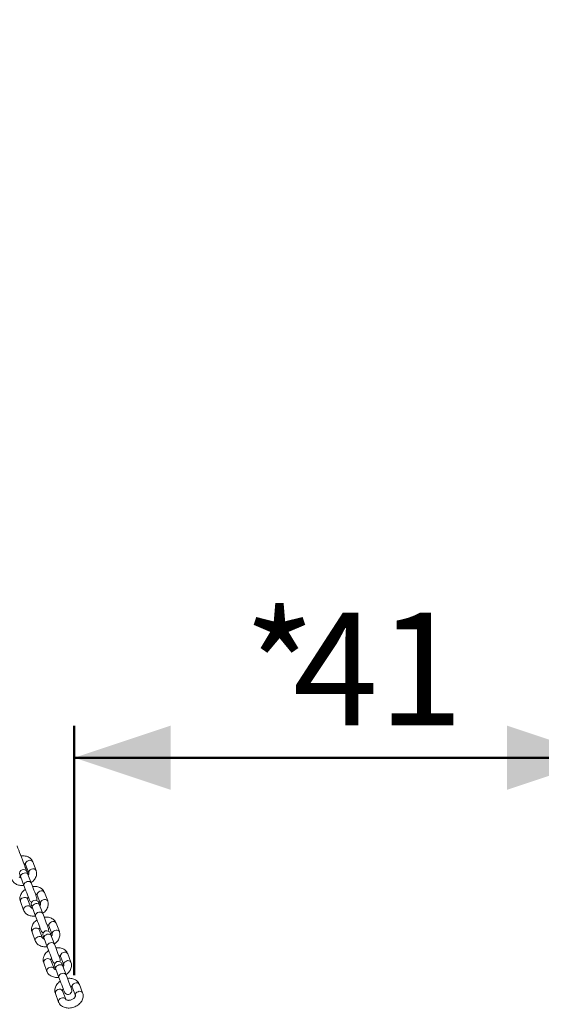
# Model space of a CAD drawing. Units: millimetres. Extents: x 0 to 59.4, y 0 to 42.1.
# Drawn here: x 15.5 to 17.1, y 12 to 15 of the extents above; entities that cross this region are included whole.
import ezdxf

# ---------------------------------------------------------------- set-up
doc = ezdxf.new("R2010")
doc.units = ezdxf.units.MM
doc.layers.add('LE_NORM', color=179, linetype='Continuous', lineweight=50)
doc.styles.add('SLDTEXTSTYLE0', font='TXT', dxfattribs={"width": 0.605})
doc.dimstyles.new('SLDDIMSTYLE0', dxfattribs={"dimtxt": 0.35, "dimasz": 0.3, "dimexe": 0, "dimexo": 0.0625, "dimgap": 0.0875, "dimtad": 1, "dimdec": 0, "dimlfac": 25, "dimrnd": 1e-09, "dimzin": 12, "dimdsep": 46, "dimtxsty": 'SLDTEXTSTYLE0', "dimsah": 1, "dimcen": 0.09, "dimadec": 0, "dimazin": 3, "dimtfac": 1, "dimtdec": 0, "dimtofl": 0, "dimtmove": 0, "dimatfit": 3, "dimfxl": 0, "dimfrac": 2, "dimtolj": 1, "dimtzin": 12, "dimarcsym": 0})

# ---------------------------------------------------------------- blocks, each defined once
blk = doc.blocks.new('_D_1')
at = {"layer": 'LE_NORM'}
for p, q in [((13.4875, 18.1498), (14.2494, 18.1498)), ((14.1504, 18.1498), (14.1504, 9.108))]:
    blk.add_line(p, q, dxfattribs=at)
for points in [[(14.1504, 18.1498), (14.0504, 17.8498), (14.2504, 17.8498)], [(14.1504, 9.108), (14.2504, 9.408), (14.0504, 9.408)]]:
    blk.add_solid(points, dxfattribs=at)
at = {"layer": 'LE_NORM', "insert": (13.6992, 13.3), "char_height": 0.35, "attachment_point": 1, "rotation": 90, "style": 'SLDTEXTSTYLE0'}
blk.add_mtext('226', dxfattribs=at)
blk = doc.blocks.new('_D_11')
at = {"layer": 'LE_NORM'}
for p, q in [((15.6322, 12.0458), (15.6322, 12.8204)), ((17.2773, 12.047), (17.2773, 12.8204)), ((15.6322, 12.7214), (17.2773, 12.7214))]:
    blk.add_line(p, q, dxfattribs=at)
for points in [[(15.6322, 12.7214), (15.9322, 12.6214), (15.9322, 12.8214)], [(17.2773, 12.7214), (16.9773, 12.8214), (16.9773, 12.6214)]]:
    blk.add_solid(points, dxfattribs=at)
at = {"layer": 'LE_NORM', "char_height": 0.35, "attachment_point": 1, "style": 'SLDTEXTSTYLE0'}
for s, insert in [('*', (16.1589, 13.1725)), ('41', (16.3121, 13.1725))]:
    blk.add_mtext(s, dxfattribs=dict(at, insert=insert))

msp = doc.modelspace()

# ---------------------------------------------------------------- linework, layer by layer
at = {"color": 7, "linetype": 'Continuous', "lineweight": 18}
for p, q in [((15.5134702, 12.371336), (15.5034166, 12.397773)), ((15.480984, 12.3892424), (15.4910374, 12.3628051)), ((15.4658714, 12.350209), (15.475925, 12.3237717)), ((15.4983576, 12.3323023), (15.4883042, 12.3587396)), ((15.5496631, 12.2761619), (15.5396095, 12.3025992)), ((15.4648338, 12.2741632), (15.4748874, 12.2477262)), ((15.4973202, 12.2562568), (15.4872666, 12.2826941)), ((15.5171769, 12.2940683), (15.5272303, 12.2676313)), ((15.5020643, 12.2550349), (15.5121179, 12.2285979)), ((15.5345505, 12.2371285), (15.5244971, 12.2635658)), ((15.5010267, 12.1789894), (15.5110803, 12.1525521)), ((15.5335131, 12.161083), (15.5234595, 12.1875202)), ((15.5533698, 12.1988945), (15.5634234, 12.1724572)), ((15.585856, 12.1809881), (15.5758024, 12.2074253)), ((15.5382572, 12.1598611), (15.5483108, 12.1334238)), ((15.5707434, 12.1419546), (15.56069, 12.1683917)), ((15.569706, 12.0659091), (15.5596524, 12.0923462)), ((15.5895627, 12.1037206), (15.5996163, 12.0772834)), ((15.6220489, 12.0858142), (15.6119953, 12.1122513)), ((15.5372196, 12.0838156), (15.5472732, 12.0573783)), ((15.5744501, 12.0646872), (15.5845037, 12.03825)), ((15.6069363, 12.0467806), (15.5968829, 12.0732179)), ((15.6058989, 11.9707351), (15.5958453, 11.9971723)), ((15.6257556, 12.0085466), (15.6358092, 11.9821095)), ((15.6582418, 11.9906401), (15.6481882, 12.0170774)), ((15.5734125, 11.9886415), (15.5834661, 11.9622044))]:
    msp.add_line(p, q, dxfattribs=at)
at = {"color": 7, "linetype": 'Continuous', "lineweight": 18, "flags": 128}
for points in [[(15.4822929, 12.374547), (15.4820266, 12.3752472), (15.4812367, 12.3773241), (15.4799502, 12.380707), (15.478211, 12.3852806), (15.4760783, 12.3908891), (15.4736243, 12.3973417), (15.4709332, 12.4044187), (15.4680963, 12.4118788), (15.46521, 12.4194681), (15.4623731, 12.4269283), (15.459682, 12.4340052), (15.4572282, 12.4404578), (15.4550953, 12.4460664), (15.4545889, 12.4473982)], [(15.4830761, 12.3701851), (15.4830752, 12.3704533), (15.4822929, 12.374547)], [(15.4883042, 12.3587396), (15.4876483, 12.3604643), (15.4870663, 12.3619945), (15.4865642, 12.3633148), (15.4861467, 12.3644128), (15.4858177, 12.3652782), (15.4855803, 12.3659022), (15.485437, 12.3662791), (15.485389, 12.366405)], [(15.4629565, 12.3578744), (15.4630044, 12.3577483), (15.4631477, 12.3573716), (15.4633849, 12.3567474), (15.4637139, 12.3558821), (15.4641316, 12.354784), (15.4646338, 12.3534636), (15.4652155, 12.3519337), (15.4658714, 12.350209)], [(15.5153478, 12.2876248), (15.5150726, 12.2883479), (15.514263, 12.2904775), (15.5129631, 12.2938955), (15.5112451, 12.2984133), (15.509204, 12.303781), (15.5069521, 12.3097021), (15.5046144, 12.3158498), (15.5023196, 12.3218839), (15.5001951, 12.327471), (15.4983576, 12.3323023)], [(15.475925, 12.3237717), (15.4777623, 12.3189401), (15.4798871, 12.313353), (15.4821816, 12.3073189), (15.4845193, 12.3011715), (15.4867712, 12.2952502), (15.4888125, 12.2898824), (15.4905305, 12.2853646), (15.4918302, 12.2819466), (15.4926401, 12.2798173), (15.492915, 12.2790942)], [(15.5244971, 12.2635658), (15.5238412, 12.2652905), (15.5232592, 12.2668204), (15.5227571, 12.2681408), (15.5223396, 12.2692389), (15.5220106, 12.2701042), (15.5217731, 12.2707283), (15.5216299, 12.271105), (15.5215819, 12.2712312)], [(15.4991494, 12.2627003), (15.4991973, 12.2625744), (15.4993406, 12.2621975), (15.4995778, 12.2615735), (15.4999068, 12.2607083), (15.5003245, 12.2596102), (15.5008266, 12.2582898), (15.5014084, 12.2567599), (15.5020643, 12.2550349)], [(15.5121179, 12.2285979), (15.5139552, 12.2237663), (15.51608, 12.2181792), (15.5183745, 12.2121451), (15.5207124, 12.2059977), (15.522964, 12.2000763), (15.5250054, 12.1947086), (15.5267234, 12.1901908), (15.5280231, 12.1867728), (15.528833, 12.1846433), (15.5291079, 12.1839201)], [(15.5515407, 12.192451), (15.5512655, 12.1931741), (15.5504559, 12.1953034), (15.549156, 12.1987214), (15.547438, 12.2032392), (15.5453969, 12.2086072), (15.543145, 12.2145283), (15.5408073, 12.2206759), (15.5385125, 12.2267098), (15.536388, 12.2322969), (15.5345505, 12.2371285)], [(15.5353423, 12.1675265), (15.5353902, 12.1674006), (15.5355335, 12.1670236), (15.5357707, 12.1663995), (15.5360997, 12.1655342), (15.5365174, 12.1644361), (15.5370195, 12.1631157), (15.5376013, 12.1615858), (15.5382572, 12.1598611)], [(15.56069, 12.1683917), (15.5600341, 12.1701166), (15.5594521, 12.1716466), (15.55895, 12.1729669), (15.5585325, 12.1740651), (15.5582035, 12.1749303), (15.557966, 12.1755543), (15.5578228, 12.1759312), (15.5577748, 12.1760573)], [(15.5483108, 12.1334238), (15.5501481, 12.1285925), (15.5522728, 12.1230051), (15.5545674, 12.1169712), (15.5569053, 12.1108236), (15.5591569, 12.1049025), (15.5611983, 12.0995345), (15.5629163, 12.0950169), (15.5642159, 12.0915987), (15.5650259, 12.0894694), (15.5653008, 12.0887463)], [(15.5877336, 12.0972771), (15.5874584, 12.0980003), (15.5866488, 12.1001296), (15.5853489, 12.1035476), (15.5836308, 12.1080653), (15.5815897, 12.1134331), (15.5793379, 12.1193545), (15.5770002, 12.1255019), (15.5747054, 12.131536), (15.5725809, 12.1371231), (15.5707434, 12.1419546)], [(15.5715352, 12.0723526), (15.5715831, 12.0722265), (15.5717264, 12.0718498), (15.5719636, 12.0712256), (15.5722926, 12.0703604), (15.5727103, 12.0692622), (15.5732124, 12.0679419), (15.5737942, 12.066412), (15.5744501, 12.0646872)], [(15.5968829, 12.0732179), (15.596227, 12.0749426), (15.595645, 12.0764727), (15.5951429, 12.0777931), (15.5947254, 12.078891), (15.5943964, 12.0797565), (15.5941589, 12.0803804), (15.5940156, 12.0807574), (15.5939677, 12.0808832)], [(15.5845037, 12.03825), (15.586341, 12.0334184), (15.5884657, 12.0278313), (15.5907603, 12.0217972), (15.5930982, 12.0156498), (15.5953498, 12.0097284), (15.5973912, 12.0043607), (15.5991092, 11.9998429), (15.6004088, 11.9964249), (15.6012187, 11.9942956), (15.6014936, 11.9935725)], [(15.6239264, 12.0021031), (15.6236516, 12.0028262), (15.6228416, 12.0049558), (15.6215418, 12.0083737), (15.6198237, 12.0128915), (15.6177826, 12.0182593), (15.6155308, 12.0241804), (15.6131931, 12.030328), (15.6108983, 12.0363622), (15.6087738, 12.0419493), (15.6069363, 12.0467806)]]:
    msp.add_lwpolyline(points, dxfattribs=at)
at = {"color": 8, "linetype": 'Continuous', "lineweight": 18, "flags": 128}
for points in [[(15.4891842, 12.4014389), (15.4855299, 12.3995018), (15.4826801, 12.3968415), (15.4809785, 12.3937793), (15.4806307, 12.3906843), (15.480984, 12.3892424)], [(15.4883042, 12.3587396), (15.4865962, 12.3611951), (15.4837413, 12.3628397), (15.480084, 12.3634755), (15.4760652, 12.3630256), (15.4721697, 12.3615441), (15.4688676, 12.3592102), (15.4665568, 12.3563049), (15.4655164, 12.3531787), (15.4658714, 12.350209)], [(15.4992378, 12.3750017), (15.4955836, 12.3730645), (15.4927338, 12.3704045), (15.4910322, 12.3673422), (15.4906841, 12.3642471), (15.4910021, 12.3629005)], [(15.4983576, 12.3323023), (15.4966498, 12.3347578), (15.493795, 12.3364026), (15.4901376, 12.3370383), (15.4861188, 12.3365884), (15.4822233, 12.3351071), (15.4789212, 12.332773), (15.4766105, 12.3298676), (15.4755698, 12.3267414), (15.475925, 12.3237717)], [(15.5253771, 12.3062649), (15.5217228, 12.3043277), (15.518873, 12.3016677), (15.5171714, 12.2986054), (15.5168236, 12.2955105), (15.5171769, 12.2940683)], [(15.4730342, 12.2863598), (15.4770523, 12.2873404), (15.4809494, 12.287246), (15.4842558, 12.2860882), (15.4865723, 12.2840066), (15.4872666, 12.2826941)], [(15.5354307, 12.2798278), (15.5317765, 12.2778907), (15.5289267, 12.2752304), (15.5272251, 12.2721681), (15.526877, 12.2690732), (15.527195, 12.2677266)], [(15.4830878, 12.2599227), (15.4871059, 12.2609031), (15.4910031, 12.2608089), (15.4943095, 12.2596509), (15.4966259, 12.2575693), (15.4972888, 12.2563376)], [(15.5244971, 12.2635658), (15.522789, 12.266021), (15.5199342, 12.2676658), (15.5162769, 12.2683017), (15.5122581, 12.2678516), (15.5083626, 12.2663703), (15.5050605, 12.2640362), (15.5027497, 12.2611308), (15.5017093, 12.2580049), (15.5020643, 12.2550349)], [(15.5345505, 12.2371285), (15.5328427, 12.239584), (15.5299879, 12.2412286), (15.5263305, 12.2418644), (15.5223117, 12.2414145), (15.5184162, 12.2399332), (15.5151141, 12.2375991), (15.5128034, 12.2346937), (15.5117627, 12.2315676), (15.5121179, 12.2285979)], [(15.56157, 12.211091), (15.5579157, 12.2091539), (15.5550659, 12.2064938), (15.5533643, 12.2034316), (15.5530165, 12.2003364), (15.5533698, 12.1988945)], [(15.5092271, 12.1911859), (15.5132452, 12.1921665), (15.5171423, 12.1920721), (15.5204487, 12.1909144), (15.5227654, 12.1888325), (15.5234595, 12.1875202)], [(15.5716236, 12.1846537), (15.5679694, 12.1827166), (15.5651196, 12.1800566), (15.563418, 12.1769943), (15.5630701, 12.1738994), (15.5633879, 12.1725528)], [(15.5192807, 12.1647487), (15.5232988, 12.1657293), (15.527196, 12.1656349), (15.5305024, 12.1644771), (15.5328188, 12.1623955), (15.5334816, 12.1611638)], [(15.56069, 12.1683917), (15.5589819, 12.1708472), (15.5561271, 12.172492), (15.5524698, 12.1731276), (15.548451, 12.1726777), (15.5445555, 12.1711964), (15.5412534, 12.1688623), (15.5389426, 12.165957), (15.5379022, 12.1628308), (15.5382572, 12.1598611)], [(15.5707434, 12.1419546), (15.5690356, 12.1444099), (15.5661808, 12.1460547), (15.5625234, 12.1466906), (15.5585046, 12.1462405), (15.5546091, 12.1447592), (15.551307, 12.142425), (15.5489963, 12.1395197), (15.5479556, 12.1363938), (15.5483108, 12.1334238)], [(15.54542, 12.0960121), (15.549438, 12.0969925), (15.5533352, 12.0968983), (15.5566416, 12.0957403), (15.5589583, 12.0936587), (15.5596524, 12.0923462)], [(15.5977629, 12.1159172), (15.5941086, 12.11398), (15.5912588, 12.1113198), (15.5895572, 12.1082575), (15.5892094, 12.1051626), (15.5895627, 12.1037206)], [(15.6078165, 12.0894799), (15.6041623, 12.0875428), (15.6013124, 12.0848827), (15.5996109, 12.0818205), (15.599263, 12.0787253), (15.5995808, 12.0773787)], [(15.5554736, 12.0695748), (15.5594917, 12.0705554), (15.5633889, 12.070461), (15.5666953, 12.0693033), (15.5690117, 12.0672214), (15.5696745, 12.06599)], [(15.5968829, 12.0732179), (15.5951748, 12.0756733), (15.59232, 12.0773179), (15.5886627, 12.0779538), (15.5846439, 12.0775039), (15.5807486, 12.0760224), (15.5774463, 12.0736885), (15.5751355, 12.0707831), (15.5740951, 12.067657), (15.5744501, 12.0646872)], [(15.6069363, 12.0467806), (15.6052285, 12.049236), (15.6023736, 12.0508809), (15.5987163, 12.0515165), (15.5946975, 12.0510666), (15.590802, 12.0495853), (15.5874999, 12.0472512), (15.5851892, 12.0443458), (15.5841485, 12.0412197), (15.5845037, 12.03825)], [(15.5816129, 12.000838), (15.5856309, 12.0018186), (15.5895281, 12.0017242), (15.5928345, 12.0005665), (15.5951512, 11.9984848), (15.5958453, 11.9971723)], [(15.6339558, 12.0207431), (15.6303015, 12.018806), (15.6274517, 12.0161459), (15.6257501, 12.0130837), (15.6254023, 12.0099888), (15.6257556, 12.0085466)], [(15.6440094, 11.9943061), (15.6403552, 11.9923689), (15.6375053, 11.9897086), (15.6358037, 11.9866464), (15.6354559, 11.9835515), (15.6357737, 11.9822049)], [(15.5916665, 11.974401), (15.5956846, 11.9753814), (15.5995818, 11.9752872), (15.6028882, 11.9741292), (15.6052046, 11.9720475), (15.6058674, 11.9708159)]]:
    msp.add_lwpolyline(points, dxfattribs=at)
at = {"color": 8, "linetype": 'Continuous', "lineweight": 18}
for centre, radius, start, end in [((15.4943758, 12.392134), 0.0106553, 31.9530771, 119.1588242), ((15.5044296, 12.3656954), 0.0106565, 31.9725083, 119.1560052), ((15.5305689, 12.2969603), 0.010655, 31.952898, 119.1608035), ((15.4753373, 12.2759562), 0.0106555, 102.4827589, 189.6870079), ((15.5406223, 12.2705211), 0.0106569, 31.9743, 119.1542135), ((15.4853914, 12.2495184), 0.0106563, 102.4841972, 189.6679876), ((15.5667617, 12.2017861), 0.0106553, 31.9542366, 119.1594649), ((15.5115301, 12.1807824), 0.0106554, 102.4823608, 189.687406), ((15.5768154, 12.1753478), 0.0106563, 31.9711675, 119.157346), ((15.5215842, 12.1543444), 0.0106562, 102.4839685, 189.6682163), ((15.6029545, 12.1066122), 0.0106553, 31.9530771, 119.1588242), ((15.5477232, 12.0856085), 0.0106555, 102.4829881, 189.6867787), ((15.6130082, 12.0801736), 0.0106565, 31.9725083, 119.1560052), ((15.557777, 12.0591706), 0.0106562, 102.4835698, 189.668615), ((15.583916, 11.9904344), 0.0106555, 102.4827589, 189.6870079), ((15.6391476, 12.0114386), 0.010655, 31.952898, 119.1608035), ((15.649201, 11.9849993), 0.0106569, 31.9743, 119.1542135), ((15.5939701, 11.9639967), 0.0106563, 102.4841972, 189.6679876)]:
    msp.add_arc(centre, radius, start, end, dxfattribs=at)
at = {"color": 7, "linetype": 'Continuous', "lineweight": 18}
for centre, start, end in [((15.4741727, 12.3621397), 20.8208929, 200.8208929), ((15.5041314, 12.2833595), 200.8208929, 247.7740643), ((15.5103656, 12.2669658), 20.8208929, 200.8208929), ((15.5041314, 12.2833595), 333.8677214, 20.8208929), ((15.5403243, 12.1881856), 200.8208929, 247.7740643), ((15.5465585, 12.1717919), 20.8208929, 200.8208929), ((15.5403243, 12.1881856), 333.8677214, 20.8208929), ((15.5765172, 12.0930117), 200.8208929, 247.7740643), ((15.5827514, 12.0766179), 20.8208929, 200.8208929), ((15.5765172, 12.0930117), 333.8677214, 20.8208929), ((15.6127101, 11.9978378), 200.8208929, 20.8208929)]:
    msp.add_arc(centre, 0.012, start, end, dxfattribs=at)
for points, knots in [([(15.5034166, 12.397773), (15.5028741, 12.3990218), (15.5015754, 12.4020116), (15.4984701, 12.4061961), (15.4941807, 12.4100861), (15.4890712, 12.4131324), (15.4832625, 12.4153028), (15.4768708, 12.4164686), (15.4711394, 12.4167523), (15.4675961, 12.4162444), (15.4663508, 12.4160659)], [0, 0, 0, 0, 0.095323154, 0.228209375, 0.360975297, 0.495816622, 0.634189227, 0.776334661, 0.92139284, 1, 1, 1, 1]), ([(15.4755829, 12.3921919), (15.4761145, 12.3921058), (15.4777326, 12.3918436), (15.4794442, 12.3909415), (15.480678, 12.3899288), (15.4808751, 12.3894866), (15.480984, 12.3892424)], [0, 0, 0, 0, 0.128815145, 0.392096492, 0.664167656, 1, 1, 1, 1]), ([(15.4910374, 12.3628051), (15.4910695, 12.3627058), (15.4911711, 12.3623916), (15.4912546, 12.3616358), (15.4908011, 12.3599117), (15.4900626, 12.3582223), (15.4891521, 12.3571991), (15.4889684, 12.3569927)], [0, 0, 0, 0, 0.133921305, 0.42382883, 0.68663677, 0.936796134, 1, 1, 1, 1]), ([(15.4980779, 12.3330383), (15.4982595, 12.3331468), (15.5005057, 12.3344887), (15.5041908, 12.3378362), (15.5088435, 12.3430188), (15.5123367, 12.3488638), (15.5145018, 12.3548466), (15.5153593, 12.3608972), (15.5150459, 12.3664177), (15.51395, 12.3698382), (15.5134702, 12.371336)], [0, 0, 0, 0, 0.013204884, 0.163322914, 0.314662316, 0.466445993, 0.616800656, 0.748057035, 0.889683035, 1, 1, 1, 1]), ([(15.4386945, 12.3429), (15.4392371, 12.3416512), (15.440536, 12.3386615), (15.4436409, 12.3344768), (15.4479305, 12.3305871), (15.4530401, 12.3275411), (15.4588486, 12.3253698), (15.4652405, 12.3242056), (15.4709233, 12.32392), (15.4744175, 12.3244187), (15.4756139, 12.3245895)], [0, 0, 0, 0, 0.095620247, 0.228915414, 0.362089558, 0.497352319, 0.636150797, 0.778740942, 0.924243502, 1, 1, 1, 1]), ([(15.4665285, 12.3484812), (15.4659969, 12.3485673), (15.4643787, 12.3488294), (15.4626669, 12.3497315), (15.4614331, 12.3507442), (15.4612361, 12.3511865), (15.4611273, 12.3514309)], [0, 0, 0, 0, 0.128814233, 0.392100666, 0.664169472, 1, 1, 1, 1]), ([(15.4803548, 12.3125386), (15.4801299, 12.3124046), (15.4778386, 12.3110396), (15.4741116, 12.3076648), (15.4694609, 12.3024799), (15.4659672, 12.2966355), (15.4638022, 12.2906525), (15.4629447, 12.284602), (15.4632582, 12.2790815), (15.464354, 12.275661), (15.4648338, 12.2741632)], [0, 0, 0, 0, 0.016285577, 0.165934963, 0.316801907, 0.46811174, 0.617997085, 0.748843633, 0.8900275, 1, 1, 1, 1]), ([(15.5396095, 12.3025992), (15.539067, 12.303848), (15.5377683, 12.3068378), (15.5346631, 12.3110223), (15.5303735, 12.314912), (15.5252641, 12.3179583), (15.5194555, 12.3201291), (15.5130637, 12.3212948), (15.5073337, 12.3215781), (15.5037919, 12.3210707), (15.502548, 12.3208926)], [0, 0, 0, 0, 0.095331841, 0.228230433, 0.361005609, 0.495859427, 0.634246378, 0.77640489, 0.921476309, 1, 1, 1, 1]), ([(15.4872666, 12.2826941), (15.4872345, 12.2827934), (15.4871329, 12.2831076), (15.4870492, 12.2838634), (15.4875034, 12.2855875), (15.4882412, 12.287277), (15.4891521, 12.2883001), (15.4893358, 12.2885065)], [0, 0, 0, 0, 0.133919859, 0.42382618, 0.686634947, 0.936789111, 1, 1, 1, 1]), ([(15.5117758, 12.297018), (15.5123074, 12.2969319), (15.5139255, 12.2966698), (15.515637, 12.2957677), (15.5168709, 12.294755), (15.517068, 12.2943127), (15.5171769, 12.2940683)], [0, 0, 0, 0, 0.128815094, 0.392096116, 0.66416674, 1, 1, 1, 1]), ([(15.5342708, 12.2378642), (15.5344524, 12.2379727), (15.5366986, 12.2393146), (15.5403835, 12.2426624), (15.5450365, 12.2478447), (15.5485295, 12.25369), (15.5506947, 12.2596728), (15.5515521, 12.2657232), (15.5512388, 12.2712438), (15.5501429, 12.2746642), (15.5496631, 12.2761619)], [0, 0, 0, 0, 0.013204894, 0.16332613, 0.314662132, 0.466449824, 0.616804537, 0.748056751, 0.889687195, 1, 1, 1, 1]), ([(15.4748874, 12.2477262), (15.47543, 12.2464774), (15.4767289, 12.2434877), (15.4798338, 12.239303), (15.4841235, 12.2354133), (15.4892329, 12.2323669), (15.4950415, 12.230196), (15.5014334, 12.2290318), (15.5071162, 12.2287458), (15.5106104, 12.2292448), (15.5118068, 12.2294156)], [0, 0, 0, 0, 0.095620121, 0.228915112, 0.36208901, 0.497353873, 0.636150586, 0.778740544, 0.924243047, 1, 1, 1, 1]), ([(15.5027214, 12.2533073), (15.5021898, 12.2533934), (15.5005716, 12.2536556), (15.4988598, 12.2545577), (15.497626, 12.2555704), (15.497429, 12.2560126), (15.4973202, 12.2562568)], [0, 0, 0, 0, 0.12881397, 0.392101122, 0.664170672, 1, 1, 1, 1]), ([(15.5272303, 12.2676313), (15.5272624, 12.267532), (15.527364, 12.2672178), (15.5274475, 12.266462), (15.526994, 12.2647378), (15.5262555, 12.2630485), (15.525345, 12.2620252), (15.5251613, 12.2618189)], [0, 0, 0, 0, 0.133921357, 0.423828117, 0.686636572, 0.936796393, 1, 1, 1, 1]), ([(15.5165477, 12.2173648), (15.5163228, 12.2172308), (15.5140314, 12.2158658), (15.5103047, 12.2124907), (15.5056537, 12.2073061), (15.50216, 12.2014616), (15.4999952, 12.1954785), (15.4991376, 12.1894281), (15.499451, 12.1839075), (15.5005469, 12.180487), (15.5010267, 12.1789894)], [0, 0, 0, 0, 0.016285603, 0.165938046, 0.316801533, 0.468111414, 0.618000979, 0.748843246, 0.890031478, 1, 1, 1, 1]), ([(15.5758024, 12.2074253), (15.5752599, 12.2086741), (15.5739611, 12.2116637), (15.570856, 12.2158485), (15.5665664, 12.2197382), (15.561457, 12.2227844), (15.5556484, 12.2249555), (15.5492565, 12.2261198), (15.5435737, 12.2264054), (15.5400794, 12.2259066), (15.538883, 12.2257359)], [0, 0, 0, 0, 0.095614383, 0.228915488, 0.362089574, 0.497348406, 0.63615098, 0.778736443, 0.924243602, 1, 1, 1, 1]), ([(15.5234595, 12.1875202), (15.5234274, 12.1876195), (15.5233258, 12.1879337), (15.5232421, 12.1886892), (15.5236963, 12.1904134), (15.5244341, 12.192103), (15.525345, 12.193126), (15.5255287, 12.1933324)], [0, 0, 0, 0, 0.1339210591, 0.4238249214, 0.6866342974, 0.9367886809, 1, 1, 1, 1]), ([(15.5479687, 12.2018442), (15.5485003, 12.2017581), (15.5501184, 12.201496), (15.55183, 12.2005939), (15.5530638, 12.1995808), (15.5532609, 12.1991387), (15.5533698, 12.1988945)], [0, 0, 0, 0, 0.12881487, 0.392095435, 0.664168552, 1, 1, 1, 1]), ([(15.5704637, 12.1426904), (15.5706453, 12.1427989), (15.5728915, 12.1441408), (15.5765765, 12.1474886), (15.5812294, 12.1526709), (15.5847226, 12.158516), (15.5868874, 12.1644989), (15.5877455, 12.1705493), (15.5874316, 12.1760699), (15.5863358, 12.1794904), (15.585856, 12.1809881)], [0, 0, 0, 0, 0.013204876, 0.163325908, 0.3146617053, 0.4664452929, 0.6168039861, 0.7480565006, 0.889687053, 1, 1, 1, 1]), ([(15.5110803, 12.1525521), (15.5116229, 12.1513034), (15.5129218, 12.1483138), (15.5160267, 12.1441292), (15.5203162, 12.1402391), (15.5254259, 12.1371932), (15.5312344, 12.1350218), (15.5376263, 12.1338576), (15.5433091, 12.1335721), (15.5468033, 12.1340708), (15.5479997, 12.1342416)], [0, 0, 0, 0, 0.09561656, 0.2289117016, 0.3620891131, 0.4973519959, 0.6361504755, 0.778740854, 0.9242434612, 1, 1, 1, 1]), ([(15.5389143, 12.1581333), (15.5383827, 12.1582194), (15.5367645, 12.1584815), (15.5350527, 12.1593835), (15.5338189, 12.1603967), (15.5336219, 12.1608388), (15.5335131, 12.161083)], [0, 0, 0, 0, 0.128813485, 0.392100406, 0.664171048, 1, 1, 1, 1]), ([(15.5634234, 12.1724572), (15.5634555, 12.1723579), (15.5635568, 12.1720437), (15.5636405, 12.1712882), (15.5631867, 12.169564), (15.5624488, 12.1678745), (15.5615379, 12.1668514), (15.5613542, 12.166645)], [0, 0, 0, 0, 0.133921609, 0.423826017, 0.686633555, 0.93678913, 1, 1, 1, 1]), ([(15.5527406, 12.1221907), (15.5525157, 12.1220568), (15.550224, 12.1206924), (15.5464977, 12.1173166), (15.5418465, 12.1121323), (15.5383534, 12.1062875), (15.536188, 12.1003047), (15.5353306, 12.0942543), (15.5356439, 12.0887337), (15.5367398, 12.0853132), (15.5372196, 12.0838156)], [0, 0, 0, 0, 0.016283152, 0.165936241, 0.316800309, 0.468112326, 0.617999656, 0.748842426, 0.890031201, 1, 1, 1, 1]), ([(15.6119953, 12.1122513), (15.6114528, 12.1135001), (15.6101541, 12.1164899), (15.6070488, 12.1206744), (15.6027594, 12.1245644), (15.5976499, 12.1276106), (15.5918412, 12.1297814), (15.5854494, 12.1309457), (15.5797666, 12.1312317), (15.5762723, 12.1307327), (15.5750759, 12.1305618)], [0, 0, 0, 0, 0.095617942, 0.228915377, 0.362091961, 0.497350491, 0.636151051, 0.778736302, 0.92424319, 1, 1, 1, 1]), ([(15.5596524, 12.0923462), (15.5596203, 12.0924455), (15.5595187, 12.0927596), (15.559435, 12.0935155), (15.5598892, 12.0952396), (15.560627, 12.0969291), (15.5615379, 12.0979522), (15.5617216, 12.0981586)], [0, 0, 0, 0, 0.13391996, 0.423826497, 0.686634636, 0.936789348, 1, 1, 1, 1]), ([(15.5841616, 12.1066701), (15.5846932, 12.106584), (15.5863113, 12.1063219), (15.5880228, 12.1054198), (15.5892567, 12.104407), (15.5894538, 12.1039649), (15.5895627, 12.1037206)], [0, 0, 0, 0, 0.128814819, 0.392095777, 0.66416797, 1, 1, 1, 1]), ([(15.5472732, 12.0573783), (15.5478158, 12.0561294), (15.5491147, 12.0531398), (15.5522196, 12.0489551), (15.5565092, 12.0450653), (15.5616188, 12.0420193), (15.5674273, 12.039848), (15.5738192, 12.0386838), (15.579502, 12.0383983), (15.5829962, 12.038897), (15.5841926, 12.0390677)], [0, 0, 0, 0, 0.095620101, 0.228915412, 0.362089486, 0.497352247, 0.636150847, 0.778740888, 0.924243529, 1, 1, 1, 1]), ([(15.5751071, 12.0629594), (15.5745756, 12.0630455), (15.5729574, 12.0633077), (15.5712456, 12.0642098), (15.5700118, 12.0652225), (15.5698148, 12.0656648), (15.569706, 12.0659091)], [0, 0, 0, 0, 0.128814872, 0.392100593, 0.6641703, 1, 1, 1, 1]), ([(15.5996163, 12.0772834), (15.5996483, 12.0771841), (15.5997497, 12.0768699), (15.5998334, 12.0761141), (15.5993796, 12.07439), (15.5986417, 12.0727004), (15.5977308, 12.0716773), (15.5975471, 12.071471)], [0, 0, 0, 0, 0.133919469, 0.423826225, 0.686634705, 0.936788164, 1, 1, 1, 1]), ([(15.6066566, 12.0475166), (15.6068382, 12.0476251), (15.6090844, 12.0489669), (15.6127695, 12.0523145), (15.6174222, 12.0574971), (15.6209154, 12.0633421), (15.6230803, 12.0693249), (15.6239383, 12.0753754), (15.6236245, 12.0808959), (15.6225287, 12.0843165), (15.6220489, 12.0858142)], [0, 0, 0, 0, 0.013204872, 0.163322665, 0.314661936, 0.466445481, 0.616800211, 0.748057025, 0.889683204, 1, 1, 1, 1]), ([(15.5889335, 12.0270169), (15.5887086, 12.0268829), (15.5864173, 12.0255179), (15.5826903, 12.022143), (15.5780395, 12.0169582), (15.5745462, 12.0111136), (15.5723808, 12.0051308), (15.5715235, 11.9990803), (15.5718368, 11.9935598), (15.5729326, 11.9901392), (15.5734125, 11.9886415)], [0, 0, 0, 0, 0.0162856105, 0.1659350058, 0.3168020674, 0.4681096865, 0.6179965094, 0.748843438, 0.8900274142, 1, 1, 1, 1]), ([(15.6481882, 12.0170774), (15.6476457, 12.0183263), (15.646347, 12.021316), (15.6432417, 12.0255006), (15.6389522, 12.0293903), (15.6338427, 12.0324366), (15.6280342, 12.0346073), (15.6216424, 12.0357731), (15.6159124, 12.0360564), (15.6123705, 12.035549), (15.6111267, 12.0353708)], [0, 0, 0, 0, 0.095332126, 0.228230422, 0.361005589, 0.4958594, 0.634246463, 0.776404862, 0.921476395, 1, 1, 1, 1]), ([(15.5958453, 11.9971723), (15.5958132, 11.9972716), (15.5957116, 11.9975858), (15.5956279, 11.9983416), (15.5960821, 12.0000657), (15.5968199, 12.0017553), (15.5977308, 12.0027784), (15.5979145, 12.0029847)], [0, 0, 0, 0, 0.133921514, 0.423825811, 0.686635161, 0.936789454, 1, 1, 1, 1]), ([(15.6203545, 12.0114963), (15.6208861, 12.0114102), (15.6225042, 12.011148), (15.6242161, 12.0102459), (15.6254495, 12.0092332), (15.6256467, 12.0087909), (15.6257556, 12.0085466)], [0, 0, 0, 0, 0.128813916, 0.392101719, 0.664168204, 1, 1, 1, 1]), ([(15.5834661, 11.9622044), (15.5840087, 11.9609556), (15.5853076, 11.9579659), (15.5884124, 11.9537811), (15.5927022, 11.9498921), (15.5978116, 11.9468431), (15.6036202, 11.9446824), (15.6100121, 11.9434786), (15.61681, 11.9432887), (15.6237908, 11.9441365), (15.6307172, 11.946), (15.6373642, 11.9488274), (15.6435262, 11.9525493), (15.6490057, 11.957086), (15.6536035, 11.9623378), (15.6571114, 11.9681643), (15.6592725, 11.9741519), (15.6601314, 11.9802012), (15.6598174, 11.9857221), (15.6587216, 11.9891425), (15.6582418, 11.9906401)], [0, 0, 0, 0, 0.038185827, 0.091417226, 0.144600209, 0.198618218, 0.254046623, 0.31098995, 0.369096327, 0.427862761, 0.486892258, 0.546139115, 0.605699851, 0.665684723, 0.726154988, 0.786805737, 0.846883902, 0.899329354, 0.955921629, 1, 1, 1, 1]), ([(15.6358092, 11.9821095), (15.6358416, 11.9820103), (15.6359441, 11.9816963), (15.6360111, 11.9809382), (15.6356213, 11.9792226), (15.634399, 11.9769112), (15.6321979, 11.9743145), (15.6290415, 11.9717802), (15.6251994, 11.9696544), (15.620963, 11.9681463), (15.6166945, 11.9673831), (15.6127865, 11.9673792), (15.6095999, 11.9680136), (15.6074096, 11.969019), (15.606214, 11.9700541), (15.606011, 11.9704928), (15.6058989, 11.9707351)], [0, 0, 0, 0, 0.036538506, 0.115636487, 0.187340541, 0.25559265, 0.327905108, 0.400185289, 0.472995043, 0.54628851, 0.619462072, 0.691755988, 0.763126954, 0.834713854, 0.908689103, 1, 1, 1, 1])]:
    msp.add_open_spline(points, degree=3, knots=knots, dxfattribs=at)

# ---------------------------------------------------------------- dimensions: what is measured, and where the dimension line sits
at = {"layer": 'LE_NORM'}
dim = msp.add_linear_dim(base=(14.1503594, 9.1079783), p1=(13.3884609, 18.1498192), p2=(21.2073202, 9.1079783), angle=90, dimstyle='SLDDIMSTYLE0', dxfattribs=at)
dim.commit()
dim.dimension.update_dxf_attribs({"geometry": '_D_1', "text_midpoint": (14.1503594, 13.6288988), "dimtype": 160})
dim = msp.add_linear_dim(base=(17.2773045, 12.7213536), p1=(15.6321569, 11.9466999), p2=(17.2773045, 11.9479783), text='*<>', dimstyle='SLDDIMSTYLE0', dxfattribs=at)
dim.commit()
dim.dimension.update_dxf_attribs({"geometry": '_D_11', "text_midpoint": (16.4547307, 12.7213536), "dimtype": 160})

doc.saveas('drawing.dxf')
